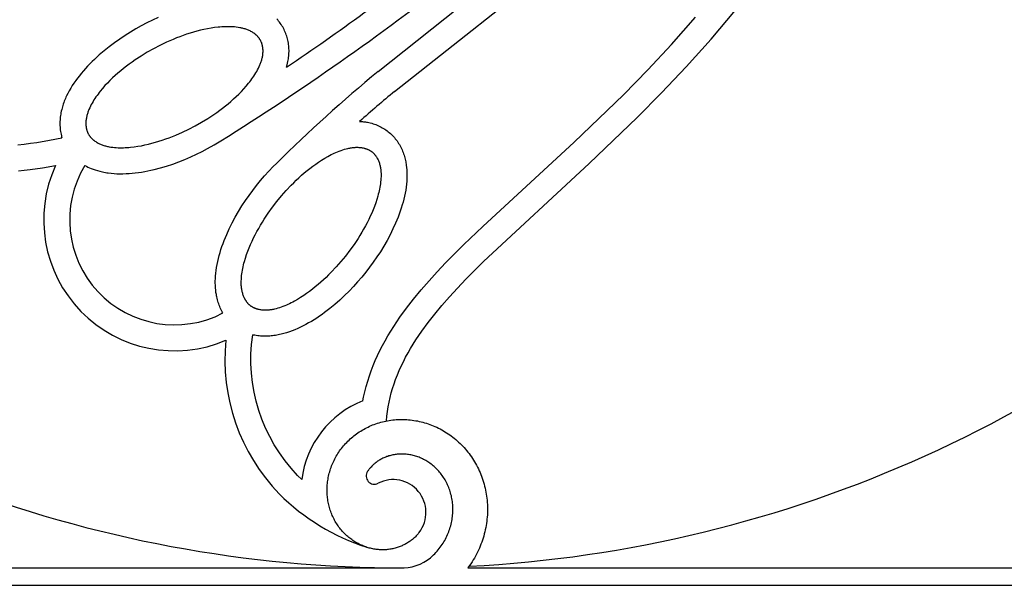
# Model space of a CAD drawing. Extents: x -176 to 176, y -176 to 198.
# Drawn here: x -40 to -18, y 3 to 15 of the extents above; entities that cross this region are included whole.
import ezdxf

# ---------------------------------------------------------------- set-up
doc = ezdxf.new("R2010")
doc.units = 0
doc.header["$MEASUREMENT"] = 0
doc.layers.add('DEFAULT', color=7, linetype='Continuous')

msp = doc.modelspace()

# ---------------------------------------------------------------- linework, layer by layer
at = {"layer": 'DEFAULT', "color": 5, "true_color": 0x0000ff}
for p, q in [((-60.108, 3.112), (-31.61, 3.112)), ((-30.176, 3.112), (-3.112, 3.112)), ((-176.043, 2.723), (-2.723, 2.723))]:
    msp.add_line(p, q, dxfattribs=at)
for points in [[(-32.196, 14.264), (-27.732, 17.809), (-27.108, 18.335), (-26.687, 18.706), (-26.279, 19.079), (-25.886, 19.459), (-25.505, 19.847), (-25.135, 20.249), (-24.776, 20.667), (-24.601, 20.883), (-24.427, 21.104), (-24.256, 21.331), (-24.086, 21.564), (-23.918, 21.804), (-23.753, 22.051), (-23.588, 22.305), (-23.426, 22.567), (-23.104, 23.116), (-22.787, 23.701), (-22.473, 24.327), (-22.162, 24.995), (-21.853, 25.71), (-21.543, 26.475)], [(-31.823, 13.816), (-28.012, 16.829), (-27.041, 17.627), (-26.287, 18.282), (-25.967, 18.574), (-25.652, 18.872), (-25.344, 19.176), (-25.043, 19.487), (-24.748, 19.808), (-24.461, 20.136), (-24.177, 20.48), (-23.902, 20.831), (-23.627, 21.203), (-23.363, 21.583), (-23.098, 21.99), (-22.843, 22.404), (-22.576, 22.866), (-22.32, 23.336), (-22.077, 23.812), (-21.843, 24.293), (-21.594, 24.837), (-21.357, 25.386), (-21.118, 25.965)], [(-32.006, 6.414), (-31.997, 6.521), (-31.984, 6.627), (-31.967, 6.732), (-31.947, 6.837), (-31.924, 6.94), (-31.898, 7.043), (-31.868, 7.145), (-31.836, 7.246), (-31.8, 7.347), (-31.761, 7.447), (-31.719, 7.547), (-31.674, 7.646), (-31.627, 7.745), (-31.576, 7.843), (-31.522, 7.941), (-31.466, 8.039), (-31.407, 8.136), (-31.345, 8.234), (-31.281, 8.331), (-31.214, 8.428), (-31.072, 8.621), (-30.92, 8.815), (-30.759, 9.009), (-30.589, 9.203), (-30.409, 9.399), (-30.222, 9.596), (-29.823, 9.996), (-27.447, 12.197), (-26.373, 13.225), (-25.822, 13.781), (-25.267, 14.368), (-24.712, 14.987), (-24.163, 15.638)], [(-37.138, 15.473), (-37.266, 15.414), (-37.393, 15.351), (-37.518, 15.286), (-37.641, 15.217), (-37.763, 15.145), (-37.883, 15.069), (-38, 14.991), (-38.12, 14.907), (-38.237, 14.819), (-38.352, 14.727), (-38.463, 14.632), (-38.57, 14.533), (-38.623, 14.483), (-38.674, 14.431), (-38.724, 14.38), (-38.772, 14.328), (-38.819, 14.274), (-38.865, 14.22), (-38.909, 14.166), (-38.951, 14.112), (-38.992, 14.056), (-39.031, 13.999), (-39.068, 13.944), (-39.103, 13.887), (-39.136, 13.829), (-39.167, 13.77), (-39.196, 13.712), (-39.21, 13.682), (-39.223, 13.653), (-39.235, 13.623), (-39.247, 13.593), (-39.259, 13.562), (-39.27, 13.531), (-39.28, 13.501), (-39.289, 13.47), (-39.298, 13.439), (-39.306, 13.408), (-39.315, 13.371), (-39.323, 13.333), (-39.328, 13.302), (-39.334, 13.27), (-39.338, 13.238), (-39.341, 13.206), (-39.344, 13.174), (-39.346, 13.141), (-39.346, 13.109), (-39.346, 13.077), (-39.346, 13.045), (-39.344, 13.012), (-39.341, 12.98), (-39.337, 12.948), (-39.333, 12.916), (-39.327, 12.884), (-39.321, 12.852), (-39.313, 12.82), (-39.307, 12.797), (-39.3, 12.774)], [(-34.251, 14.36), (-34.238, 14.408), (-34.229, 14.446), (-34.221, 14.483), (-34.215, 14.515), (-34.21, 14.547), (-34.206, 14.579), (-34.203, 14.611), (-34.2, 14.643), (-34.198, 14.675), (-34.197, 14.707), (-34.197, 14.739), (-34.198, 14.772), (-34.2, 14.804), (-34.203, 14.836), (-34.206, 14.869), (-34.211, 14.901), (-34.217, 14.933), (-34.223, 14.964), (-34.231, 14.996), (-34.239, 15.027), (-34.248, 15.058), (-34.258, 15.088), (-34.27, 15.118), (-34.282, 15.148), (-34.295, 15.177), (-34.309, 15.206), (-34.323, 15.235), (-34.339, 15.263), (-34.356, 15.29), (-34.373, 15.317), (-34.392, 15.344), (-34.411, 15.369), (-34.431, 15.395), (-34.451, 15.419), (-34.473, 15.443)], [(-32.536, 6.863), (-32.519, 6.95), (-32.492, 7.071), (-32.462, 7.19), (-32.428, 7.309), (-32.39, 7.426), (-32.349, 7.542), (-32.305, 7.657), (-32.258, 7.771), (-32.207, 7.883), (-32.153, 7.995), (-32.097, 8.105), (-32.037, 8.214), (-31.976, 8.322), (-31.911, 8.43), (-31.843, 8.537), (-31.774, 8.642), (-31.703, 8.746), (-31.555, 8.95), (-31.4, 9.149), (-31.227, 9.359), (-31.048, 9.564), (-30.865, 9.765), (-30.678, 9.963), (-30.265, 10.379), (-29.843, 10.784), (-27.787, 12.677), (-26.682, 13.74), (-26.135, 14.296), (-25.601, 14.865), (-25.057, 15.479)], [(-32.612, 13.141), (-32.567, 13.138), (-32.545, 13.136), (-32.522, 13.134), (-32.5, 13.131), (-32.478, 13.128), (-32.456, 13.125), (-32.434, 13.121), (-32.402, 13.114), (-32.37, 13.107), (-32.339, 13.098), (-32.308, 13.089), (-32.277, 13.079), (-32.247, 13.068), (-32.216, 13.056), (-32.187, 13.043), (-32.157, 13.029), (-32.129, 13.015), (-32.101, 13), (-32.073, 12.983), (-32.046, 12.966), (-32.019, 12.948), (-31.993, 12.93), (-31.968, 12.91), (-31.943, 12.89), (-31.919, 12.869), (-31.895, 12.847), (-31.872, 12.824), (-31.85, 12.801), (-31.829, 12.777), (-31.808, 12.752), (-31.788, 12.727), (-31.769, 12.701), (-31.751, 12.674), (-31.733, 12.647), (-31.716, 12.619), (-31.7, 12.591), (-31.685, 12.562), (-31.671, 12.533), (-31.657, 12.504), (-31.644, 12.474), (-31.633, 12.444), (-31.622, 12.414), (-31.611, 12.384), (-31.602, 12.353), (-31.593, 12.322), (-31.586, 12.291), (-31.578, 12.259), (-31.573, 12.234), (-31.568, 12.209), (-31.564, 12.183), (-31.56, 12.158), (-31.554, 12.107), (-31.549, 12.056), (-31.547, 12.023), (-31.546, 11.991), (-31.545, 11.959), (-31.545, 11.926), (-31.545, 11.894), (-31.546, 11.861), (-31.55, 11.796), (-31.556, 11.73), (-31.564, 11.664), (-31.574, 11.598), (-31.585, 11.532), (-31.599, 11.464), (-31.615, 11.397), (-31.632, 11.33), (-31.651, 11.264), (-31.673, 11.195), (-31.695, 11.127), (-31.719, 11.059), (-31.745, 10.992), (-31.772, 10.925), (-31.8, 10.859), (-31.86, 10.727), (-31.925, 10.596), (-31.994, 10.467), (-32.067, 10.34), (-32.144, 10.215), (-32.222, 10.097), (-32.302, 9.981), (-32.386, 9.867), (-32.472, 9.755), (-32.562, 9.646), (-32.654, 9.539), (-32.748, 9.434), (-32.846, 9.332), (-32.95, 9.228), (-33.057, 9.128), (-33.167, 9.031), (-33.28, 8.938), (-33.396, 8.849), (-33.455, 8.807), (-33.514, 8.765), (-33.573, 8.725), (-33.633, 8.687), (-33.694, 8.65), (-33.756, 8.614), (-33.816, 8.58), (-33.877, 8.548), (-33.939, 8.518), (-34.002, 8.489), (-34.063, 8.462), (-34.125, 8.438), (-34.188, 8.415), (-34.251, 8.394), (-34.313, 8.376), (-34.345, 8.368), (-34.376, 8.36), (-34.408, 8.353), (-34.44, 8.346), (-34.472, 8.34), (-34.504, 8.335), (-34.536, 8.33), (-34.568, 8.326), (-34.599, 8.323), (-34.631, 8.321), (-34.67, 8.318), (-34.708, 8.317), (-34.741, 8.317), (-34.773, 8.318), (-34.805, 8.319), (-34.837, 8.321), (-34.869, 8.324), (-34.901, 8.328), (-34.933, 8.333), (-34.965, 8.338), (-34.988, 8.343), (-35.012, 8.348)], [(-40.294, 12.617), (-40.151, 12.632), (-40.008, 12.649), (-39.866, 12.67), (-39.582, 12.718), (-39.3, 12.774)], [(-38.785, 12.151), (-38.751, 12.133), (-38.717, 12.116), (-38.682, 12.1), (-38.647, 12.085), (-38.623, 12.076), (-38.599, 12.067), (-38.574, 12.058), (-38.55, 12.05), (-38.501, 12.035), (-38.451, 12.022), (-38.42, 12.014), (-38.388, 12.007), (-38.356, 12), (-38.324, 11.994), (-38.292, 11.989), (-38.26, 11.984), (-38.196, 11.977), (-38.129, 11.971), (-38.063, 11.967), (-37.996, 11.966), (-37.929, 11.966), (-37.86, 11.968), (-37.791, 11.972), (-37.722, 11.977), (-37.654, 11.984), (-37.582, 11.993), (-37.511, 12.004), (-37.44, 12.016), (-37.369, 12.029), (-37.299, 12.044), (-37.229, 12.06), (-37.089, 12.096), (-36.949, 12.138), (-36.809, 12.184), (-36.672, 12.234), (-36.535, 12.288), (-36.406, 12.344), (-36.277, 12.403), (-36.151, 12.465), (-36.026, 12.531), (-35.876, 12.615), (-35.729, 12.704)], [(-35.682, 8.839), (-35.698, 8.867), (-35.713, 8.896), (-35.728, 8.925), (-35.741, 8.955), (-35.754, 8.984), (-35.766, 9.014), (-35.777, 9.045), (-35.787, 9.075), (-35.796, 9.106), (-35.805, 9.137), (-35.813, 9.168), (-35.82, 9.2), (-35.825, 9.225), (-35.83, 9.25), (-35.834, 9.275), (-35.838, 9.301), (-35.844, 9.352), (-35.849, 9.403), (-35.851, 9.435), (-35.852, 9.468), (-35.853, 9.5), (-35.853, 9.533), (-35.853, 9.565), (-35.852, 9.598), (-35.849, 9.663), (-35.843, 9.729), (-35.835, 9.795), (-35.825, 9.861), (-35.813, 9.927), (-35.799, 9.995), (-35.783, 10.062), (-35.766, 10.129), (-35.747, 10.195), (-35.726, 10.264), (-35.703, 10.332), (-35.679, 10.4), (-35.653, 10.467), (-35.626, 10.534), (-35.598, 10.6), (-35.539, 10.731), (-35.473, 10.863), (-35.404, 10.992), (-35.331, 11.119), (-35.254, 11.244), (-35.176, 11.362), (-35.096, 11.478), (-35.012, 11.592), (-34.926, 11.704), (-34.837, 11.813), (-34.745, 11.92), (-34.65, 12.025), (-34.552, 12.127), (-34.481, 12.198)], [(-40.278, 12.033), (-40.147, 12.046), (-40.013, 12.061), (-39.735, 12.1), (-39.444, 12.151)], [(-31.271, 3.911), (-31.283, 3.895), (-31.297, 3.879), (-31.311, 3.863), (-31.325, 3.846), (-31.34, 3.83), (-31.356, 3.814), (-31.372, 3.799), (-31.389, 3.784), (-31.405, 3.769), (-31.423, 3.754), (-31.44, 3.74), (-31.458, 3.727), (-31.476, 3.713), (-31.495, 3.7), (-31.514, 3.688), (-31.533, 3.676), (-31.553, 3.664), (-31.573, 3.652), (-31.593, 3.641), (-31.614, 3.631), (-31.635, 3.621), (-31.656, 3.611), (-31.678, 3.602), (-31.7, 3.593), (-31.722, 3.584), (-31.745, 3.577), (-31.768, 3.569), (-31.791, 3.562), (-31.814, 3.556), (-31.838, 3.55), (-31.862, 3.545), (-31.886, 3.54), (-31.91, 3.535), (-31.934, 3.532), (-31.959, 3.528), (-31.984, 3.526), (-32.009, 3.523), (-32.034, 3.522), (-32.059, 3.521), (-32.084, 3.52), (-32.11, 3.52), (-32.135, 3.521), (-32.161, 3.522), (-32.187, 3.524), (-32.213, 3.527), (-32.238, 3.53), (-32.264, 3.533), (-32.29, 3.537), (-32.316, 3.542), (-32.342, 3.548), (-32.367, 3.554), (-32.393, 3.56), (-32.419, 3.567), (-32.444, 3.575), (-32.47, 3.584), (-32.495, 3.593), (-32.521, 3.602), (-32.546, 3.613), (-32.571, 3.623), (-32.596, 3.635), (-32.62, 3.647), (-32.645, 3.66), (-32.669, 3.673), (-32.693, 3.687), (-32.717, 3.701), (-32.741, 3.716), (-32.764, 3.732), (-32.787, 3.748), (-32.81, 3.765), (-32.833, 3.782), (-32.855, 3.8), (-32.877, 3.818), (-32.898, 3.837), (-32.919, 3.857), (-32.94, 3.877), (-32.961, 3.898), (-32.981, 3.919), (-33, 3.941), (-33.019, 3.963), (-33.038, 3.985), (-33.056, 4.009), (-33.074, 4.032), (-33.092, 4.057), (-33.109, 4.081), (-33.125, 4.106), (-33.141, 4.132), (-33.156, 4.158), (-33.171, 4.184), (-33.185, 4.211), (-33.199, 4.238), (-33.212, 4.266), (-33.225, 4.294), (-33.237, 4.322), (-33.248, 4.351), (-33.259, 4.38), (-33.269, 4.409), (-33.278, 4.439), (-33.287, 4.469), (-33.296, 4.499), (-33.303, 4.53), (-33.31, 4.56), (-33.316, 4.591), (-33.322, 4.623), (-33.327, 4.654), (-33.331, 4.686), (-33.335, 4.718), (-33.337, 4.75), (-33.339, 4.782), (-33.341, 4.815), (-33.342, 4.847), (-33.341, 4.88), (-33.341, 4.912), (-33.339, 4.945), (-33.337, 4.978), (-33.334, 5.011), (-33.33, 5.044), (-33.326, 5.077), (-33.32, 5.11), (-33.315, 5.143), (-33.308, 5.176), (-33.3, 5.208), (-33.292, 5.241), (-33.283, 5.274), (-33.273, 5.306), (-33.263, 5.339), (-33.252, 5.371), (-33.24, 5.403), (-33.227, 5.435), (-33.213, 5.467), (-33.199, 5.498), (-33.184, 5.529), (-33.168, 5.56), (-33.152, 5.591), (-33.135, 5.622), (-33.117, 5.652), (-33.098, 5.682), (-33.079, 5.711), (-33.059, 5.74), (-33.038, 5.769), (-33.017, 5.797), (-32.994, 5.825), (-32.972, 5.853), (-32.948, 5.88), (-32.924, 5.907), (-32.899, 5.933), (-32.874, 5.959), (-32.848, 5.984), (-32.821, 6.009), (-32.793, 6.033), (-32.766, 6.057), (-32.737, 6.08), (-32.708, 6.102), (-32.678, 6.124), (-32.648, 6.146), (-32.617, 6.166), (-32.586, 6.186), (-32.554, 6.206), (-32.521, 6.225), (-32.488, 6.243), (-32.455, 6.26), (-32.421, 6.277), (-32.387, 6.293), (-32.352, 6.308), (-32.317, 6.323), (-32.281, 6.336), (-32.245, 6.349), (-32.209, 6.362), (-32.172, 6.373), (-32.135, 6.384), (-32.098, 6.394), (-32.06, 6.403), (-32.022, 6.411), (-31.984, 6.418), (-31.945, 6.425), (-31.906, 6.431), (-31.867, 6.436), (-31.828, 6.44), (-31.789, 6.443), (-31.749, 6.446), (-31.71, 6.447), (-31.67, 6.448), (-31.63, 6.447), (-31.59, 6.446), (-31.55, 6.444), (-31.51, 6.441), (-31.47, 6.437), (-31.429, 6.433), (-31.389, 6.427), (-31.349, 6.42), (-31.309, 6.413), (-31.269, 6.405), (-31.229, 6.395), (-31.189, 6.385), (-31.15, 6.374), (-31.11, 6.362), (-31.071, 6.349), (-31.032, 6.336), (-30.993, 6.321), (-30.954, 6.305), (-30.916, 6.289), (-30.878, 6.271), (-30.84, 6.253), (-30.802, 6.234), (-30.765, 6.214), (-30.728, 6.193), (-30.692, 6.172), (-30.656, 6.149), (-30.62, 6.126), (-30.585, 6.101), (-30.551, 6.076), (-30.516, 6.05), (-30.483, 6.024), (-30.449, 5.996), (-30.417, 5.968), (-30.385, 5.939), (-30.353, 5.909), (-30.322, 5.878), (-30.292, 5.847), (-30.262, 5.815), (-30.233, 5.782), (-30.205, 5.748), (-30.177, 5.714), (-30.15, 5.679), (-30.124, 5.644), (-30.098, 5.607), (-30.073, 5.57), (-30.049, 5.533), (-30.026, 5.495), (-30.004, 5.456), (-29.982, 5.417), (-29.961, 5.377), (-29.941, 5.336), (-29.922, 5.296), (-29.904, 5.254), (-29.886, 5.212), (-29.87, 5.17), (-29.854, 5.127), (-29.84, 5.084), (-29.826, 5.04), (-29.813, 4.996), (-29.801, 4.951), (-29.79, 4.907), (-29.78, 4.861), (-29.771, 4.816), (-29.763, 4.77), (-29.756, 4.724), (-29.75, 4.678), (-29.745, 4.632), (-29.741, 4.585), (-29.739, 4.538), (-29.737, 4.491), (-29.736, 4.444), (-29.736, 4.397), (-29.737, 4.349), (-29.739, 4.302), (-29.743, 4.254), (-29.747, 4.207), (-29.752, 4.16), (-29.759, 4.112), (-29.766, 4.065), (-29.775, 4.018), (-29.785, 3.97), (-29.795, 3.923), (-29.807, 3.876), (-29.82, 3.829), (-29.834, 3.783), (-29.849, 3.736), (-29.865, 3.69), (-29.882, 3.644), (-29.9, 3.599), (-29.919, 3.554), (-29.939, 3.509), (-29.96, 3.465), (-29.982, 3.421), (-30.006, 3.377), (-30.03, 3.334), (-30.055, 3.291), (-30.081, 3.249), (-30.109, 3.207), (-30.137, 3.165), (-30.176, 3.112)], [(-30.946, 3.405), (-30.92, 3.432), (-30.895, 3.459), (-30.87, 3.487), (-30.846, 3.516), (-30.822, 3.546), (-30.799, 3.576), (-30.777, 3.607), (-30.755, 3.638), (-30.735, 3.669), (-30.716, 3.699), (-30.698, 3.731), (-30.681, 3.762), (-30.664, 3.795), (-30.649, 3.827), (-30.634, 3.86), (-30.62, 3.893), (-30.606, 3.926), (-30.594, 3.96), (-30.583, 3.993), (-30.572, 4.027), (-30.562, 4.061), (-30.553, 4.096), (-30.545, 4.13), (-30.538, 4.165), (-30.532, 4.199), (-30.527, 4.233), (-30.522, 4.267), (-30.519, 4.301), (-30.516, 4.335), (-30.514, 4.37), (-30.513, 4.404), (-30.513, 4.438), (-30.514, 4.471), (-30.515, 4.505), (-30.517, 4.538), (-30.52, 4.571), (-30.524, 4.604), (-30.529, 4.637), (-30.535, 4.67), (-30.541, 4.703), (-30.548, 4.734), (-30.556, 4.765), (-30.564, 4.797), (-30.574, 4.827), (-30.584, 4.858), (-30.594, 4.889), (-30.606, 4.919), (-30.618, 4.948), (-30.631, 4.977), (-30.644, 5.005), (-30.658, 5.033), (-30.673, 5.061), (-30.688, 5.088), (-30.704, 5.114), (-30.721, 5.141), (-30.738, 5.167), (-30.756, 5.191), (-30.774, 5.216), (-30.792, 5.239), (-30.812, 5.263), (-30.831, 5.285), (-30.852, 5.308), (-30.872, 5.329), (-30.894, 5.351), (-30.915, 5.371), (-30.937, 5.39), (-30.959, 5.409), (-30.981, 5.427), (-31.004, 5.445), (-31.028, 5.462), (-31.051, 5.479), (-31.076, 5.495), (-31.1, 5.51), (-31.124, 5.524), (-31.148, 5.538), (-31.173, 5.551), (-31.198, 5.563), (-31.223, 5.575), (-31.249, 5.586), (-31.275, 5.597), (-31.3, 5.606), (-31.326, 5.615), (-31.352, 5.623), (-31.377, 5.631), (-31.404, 5.638), (-31.43, 5.644), (-31.456, 5.65), (-31.483, 5.655), (-31.508, 5.659), (-31.534, 5.662), (-31.56, 5.665), (-31.586, 5.668), (-31.611, 5.669), (-31.637, 5.67), (-31.663, 5.67), (-31.689, 5.67), (-31.714, 5.669), (-31.739, 5.667), (-31.764, 5.665), (-31.788, 5.663), (-31.813, 5.659), (-31.837, 5.655), (-31.862, 5.65), (-31.886, 5.645), (-31.909, 5.64), (-31.932, 5.633), (-31.955, 5.627), (-31.978, 5.619), (-32, 5.612), (-32.023, 5.603), (-32.045, 5.594), (-32.066, 5.585), (-32.087, 5.575), (-32.107, 5.565), (-32.127, 5.554), (-32.147, 5.543), (-32.167, 5.531), (-32.186, 5.519), (-32.205, 5.507), (-32.224, 5.494), (-32.241, 5.481), (-32.258, 5.467), (-32.275, 5.454), (-32.291, 5.44), (-32.308, 5.425), (-32.323, 5.41), (-32.339, 5.395), (-32.354, 5.379), (-32.364, 5.368), (-32.374, 5.356), (-32.384, 5.345), (-32.393, 5.333), (-32.403, 5.321), (-32.412, 5.309), (-32.421, 5.296), (-32.43, 5.284)]]:
    msp.add_lwpolyline(points, dxfattribs=at)
for points in [[(-34.836, 14.957), (-34.841, 14.966), (-34.846, 14.974), (-34.851, 14.983), (-34.857, 14.991), (-34.862, 14.999), (-34.868, 15.007), (-34.874, 15.015), (-34.88, 15.023), (-34.887, 15.031), (-34.894, 15.038), (-34.9, 15.046), (-34.907, 15.053), (-34.914, 15.06), (-34.922, 15.067), (-34.929, 15.074), (-34.936, 15.081), (-34.944, 15.088), (-34.952, 15.094), (-34.96, 15.101), (-34.968, 15.107), (-34.984, 15.119), (-35.001, 15.131), (-35.019, 15.142), (-35.036, 15.152), (-35.054, 15.162), (-35.072, 15.171), (-35.091, 15.18), (-35.109, 15.189), (-35.128, 15.196), (-35.147, 15.203), (-35.166, 15.21), (-35.185, 15.216), (-35.205, 15.222), (-35.224, 15.228), (-35.244, 15.232), (-35.263, 15.237), (-35.283, 15.241), (-35.303, 15.245), (-35.343, 15.251), (-35.384, 15.257), (-35.424, 15.261), (-35.464, 15.264), (-35.505, 15.266), (-35.545, 15.267), (-35.586, 15.268), (-35.626, 15.267), (-35.667, 15.266), (-35.707, 15.263), (-35.748, 15.26), (-35.788, 15.257), (-35.869, 15.247), (-35.949, 15.236), (-36.029, 15.222), (-36.108, 15.205), (-36.187, 15.187), (-36.266, 15.167), (-36.344, 15.146), (-36.421, 15.122), (-36.499, 15.097), (-36.575, 15.071), (-36.651, 15.043), (-36.727, 15.014), (-36.802, 14.983), (-36.95, 14.918), (-37.097, 14.848), (-37.24, 14.773), (-37.382, 14.694), (-37.52, 14.609), (-37.656, 14.52), (-37.722, 14.474), (-37.788, 14.427), (-37.853, 14.378), (-37.917, 14.329), (-37.98, 14.278), (-38.042, 14.225), (-38.103, 14.172), (-38.163, 14.117), (-38.221, 14.061), (-38.278, 14.003), (-38.333, 13.944), (-38.387, 13.883), (-38.439, 13.821), (-38.464, 13.789), (-38.488, 13.756), (-38.512, 13.724), (-38.536, 13.691), (-38.558, 13.657), (-38.58, 13.623), (-38.601, 13.588), (-38.622, 13.553), (-38.641, 13.518), (-38.66, 13.482), (-38.677, 13.445), (-38.694, 13.408), (-38.701, 13.389), (-38.709, 13.37), (-38.716, 13.351), (-38.722, 13.332), (-38.728, 13.313), (-38.734, 13.293), (-38.739, 13.274), (-38.744, 13.254), (-38.749, 13.234), (-38.752, 13.214), (-38.756, 13.194), (-38.758, 13.174), (-38.76, 13.154), (-38.762, 13.134), (-38.763, 13.113), (-38.763, 13.093), (-38.762, 13.072), (-38.761, 13.052), (-38.76, 13.042), (-38.759, 13.031), (-38.758, 13.021), (-38.757, 13.011), (-38.755, 13.001), (-38.753, 12.991), (-38.751, 12.981), (-38.749, 12.971), (-38.747, 12.962), (-38.744, 12.952), (-38.742, 12.942), (-38.739, 12.933), (-38.736, 12.923), (-38.732, 12.914), (-38.729, 12.904), (-38.725, 12.895), (-38.721, 12.886), (-38.717, 12.877), (-38.712, 12.868), (-38.708, 12.859), (-38.703, 12.851), (-38.698, 12.842), (-38.692, 12.834), (-38.687, 12.825), (-38.681, 12.817), (-38.675, 12.809), (-38.669, 12.801), (-38.663, 12.793), (-38.657, 12.786), (-38.65, 12.778), (-38.643, 12.771), (-38.636, 12.763), (-38.629, 12.756), (-38.622, 12.749), (-38.615, 12.742), (-38.607, 12.735), (-38.599, 12.729), (-38.592, 12.722), (-38.584, 12.716), (-38.576, 12.71), (-38.559, 12.697), (-38.542, 12.686), (-38.525, 12.675), (-38.508, 12.664), (-38.49, 12.654), (-38.471, 12.645), (-38.453, 12.636), (-38.435, 12.628), (-38.416, 12.62), (-38.397, 12.613), (-38.378, 12.606), (-38.358, 12.6), (-38.339, 12.594), (-38.32, 12.589), (-38.3, 12.584), (-38.28, 12.58), (-38.26, 12.575), (-38.24, 12.572), (-38.2, 12.565), (-38.16, 12.56), (-38.12, 12.556), (-38.079, 12.552), (-38.039, 12.55), (-37.998, 12.549), (-37.958, 12.549), (-37.917, 12.549), (-37.877, 12.551), (-37.836, 12.553), (-37.796, 12.556), (-37.756, 12.56), (-37.675, 12.569), (-37.595, 12.581), (-37.515, 12.595), (-37.436, 12.611), (-37.357, 12.629), (-37.278, 12.649), (-37.2, 12.671), (-37.122, 12.694), (-37.045, 12.719), (-36.968, 12.746), (-36.892, 12.773), (-36.817, 12.803), (-36.742, 12.833), (-36.593, 12.898), (-36.447, 12.968), (-36.303, 13.043), (-36.162, 13.123), (-36.023, 13.207), (-35.888, 13.296), (-35.821, 13.342), (-35.755, 13.39), (-35.69, 13.438), (-35.626, 13.488), (-35.563, 13.539), (-35.502, 13.591), (-35.441, 13.645), (-35.381, 13.7), (-35.323, 13.756), (-35.266, 13.814), (-35.21, 13.873), (-35.157, 13.934), (-35.105, 13.996), (-35.08, 14.028), (-35.055, 14.06), (-35.031, 14.093), (-35.008, 14.126), (-34.985, 14.159), (-34.963, 14.194), (-34.942, 14.228), (-34.922, 14.263), (-34.903, 14.299), (-34.884, 14.335), (-34.867, 14.371), (-34.85, 14.409), (-34.842, 14.427), (-34.835, 14.446), (-34.828, 14.465), (-34.821, 14.484), (-34.815, 14.504), (-34.809, 14.523), (-34.804, 14.543), (-34.799, 14.562), (-34.795, 14.582), (-34.791, 14.602), (-34.788, 14.622), (-34.785, 14.642), (-34.783, 14.663), (-34.782, 14.683), (-34.781, 14.703), (-34.781, 14.724), (-34.781, 14.744), (-34.783, 14.765), (-34.783, 14.775), (-34.784, 14.785), (-34.786, 14.795), (-34.787, 14.805), (-34.789, 14.815), (-34.79, 14.825), (-34.792, 14.835), (-34.794, 14.845), (-34.797, 14.855), (-34.799, 14.865), (-34.802, 14.874), (-34.805, 14.884), (-34.808, 14.893), (-34.811, 14.903), (-34.815, 14.912), (-34.819, 14.921), (-34.823, 14.93), (-34.827, 14.939), (-34.831, 14.948)], [(-32.33, 12.454), (-32.322, 12.447), (-32.315, 12.441), (-32.307, 12.434), (-32.3, 12.427), (-32.293, 12.42), (-32.286, 12.413), (-32.279, 12.406), (-32.273, 12.398), (-32.266, 12.391), (-32.26, 12.383), (-32.254, 12.375), (-32.248, 12.367), (-32.242, 12.359), (-32.236, 12.35), (-32.231, 12.342), (-32.225, 12.333), (-32.22, 12.324), (-32.215, 12.316), (-32.21, 12.307), (-32.205, 12.298), (-32.196, 12.279), (-32.188, 12.261), (-32.18, 12.242), (-32.173, 12.223), (-32.166, 12.203), (-32.16, 12.184), (-32.154, 12.164), (-32.15, 12.145), (-32.145, 12.125), (-32.141, 12.105), (-32.138, 12.085), (-32.135, 12.065), (-32.133, 12.045), (-32.131, 12.025), (-32.13, 12.004), (-32.129, 11.984), (-32.128, 11.964), (-32.128, 11.944), (-32.128, 11.903), (-32.13, 11.862), (-32.133, 11.822), (-32.137, 11.782), (-32.142, 11.741), (-32.148, 11.701), (-32.154, 11.661), (-32.162, 11.622), (-32.17, 11.582), (-32.18, 11.542), (-32.19, 11.503), (-32.2, 11.464), (-32.223, 11.386), (-32.249, 11.309), (-32.277, 11.233), (-32.306, 11.158), (-32.338, 11.083), (-32.371, 11.009), (-32.406, 10.936), (-32.443, 10.864), (-32.481, 10.792), (-32.52, 10.721), (-32.561, 10.651), (-32.603, 10.582), (-32.646, 10.513), (-32.736, 10.378), (-32.83, 10.246), (-32.929, 10.118), (-33.032, 9.992), (-33.139, 9.871), (-33.25, 9.752), (-33.307, 9.695), (-33.365, 9.638), (-33.424, 9.583), (-33.484, 9.528), (-33.545, 9.475), (-33.607, 9.423), (-33.671, 9.373), (-33.735, 9.324), (-33.801, 9.276), (-33.867, 9.23), (-33.935, 9.185), (-34.005, 9.143), (-34.075, 9.103), (-34.111, 9.084), (-34.147, 9.065), (-34.183, 9.047), (-34.22, 9.03), (-34.257, 9.014), (-34.294, 8.998), (-34.332, 8.983), (-34.37, 8.969), (-34.408, 8.956), (-34.447, 8.944), (-34.486, 8.933), (-34.526, 8.924), (-34.545, 8.919), (-34.565, 8.915), (-34.585, 8.912), (-34.605, 8.909), (-34.625, 8.906), (-34.645, 8.904), (-34.665, 8.902), (-34.686, 8.9), (-34.706, 8.9), (-34.726, 8.899), (-34.747, 8.9), (-34.767, 8.901), (-34.787, 8.902), (-34.808, 8.904), (-34.828, 8.907), (-34.848, 8.91), (-34.868, 8.914), (-34.888, 8.919), (-34.898, 8.922), (-34.908, 8.924), (-34.917, 8.927), (-34.927, 8.931), (-34.937, 8.934), (-34.946, 8.937), (-34.956, 8.941), (-34.965, 8.945), (-34.974, 8.949), (-34.983, 8.953), (-34.992, 8.957), (-35.001, 8.962), (-35.01, 8.967), (-35.019, 8.972), (-35.027, 8.977), (-35.036, 8.982), (-35.044, 8.987), (-35.052, 8.993), (-35.06, 8.999), (-35.068, 9.005), (-35.076, 9.011), (-35.083, 9.018), (-35.091, 9.024), (-35.098, 9.031), (-35.105, 9.038), (-35.112, 9.046), (-35.119, 9.053), (-35.125, 9.06), (-35.132, 9.068), (-35.138, 9.076), (-35.144, 9.084), (-35.15, 9.092), (-35.156, 9.1), (-35.162, 9.109), (-35.167, 9.117), (-35.173, 9.126), (-35.178, 9.134), (-35.183, 9.143), (-35.188, 9.152), (-35.193, 9.161), (-35.202, 9.179), (-35.21, 9.198), (-35.218, 9.217), (-35.226, 9.236), (-35.232, 9.255), (-35.238, 9.275), (-35.244, 9.295), (-35.249, 9.314), (-35.253, 9.334), (-35.257, 9.354), (-35.26, 9.374), (-35.263, 9.394), (-35.265, 9.414), (-35.267, 9.434), (-35.269, 9.454), (-35.27, 9.475), (-35.27, 9.495), (-35.27, 9.515), (-35.27, 9.556), (-35.268, 9.596), (-35.265, 9.637), (-35.261, 9.677), (-35.256, 9.717), (-35.251, 9.757), (-35.244, 9.797), (-35.236, 9.837), (-35.228, 9.877), (-35.219, 9.916), (-35.209, 9.956), (-35.198, 9.995), (-35.175, 10.072), (-35.149, 10.149), (-35.122, 10.226), (-35.092, 10.301), (-35.06, 10.376), (-35.027, 10.45), (-34.992, 10.523), (-34.956, 10.595), (-34.918, 10.667), (-34.878, 10.738), (-34.838, 10.808), (-34.796, 10.877), (-34.752, 10.946), (-34.663, 11.081), (-34.568, 11.212), (-34.469, 11.341), (-34.367, 11.466), (-34.26, 11.588), (-34.149, 11.706), (-34.092, 11.764), (-34.033, 11.82), (-33.974, 11.876), (-33.914, 11.93), (-33.853, 11.984), (-33.791, 12.035), (-33.727, 12.086), (-33.663, 12.135), (-33.597, 12.183), (-33.531, 12.229), (-33.463, 12.273), (-33.394, 12.316), (-33.323, 12.356), (-33.288, 12.375), (-33.252, 12.394), (-33.215, 12.411), (-33.179, 12.429), (-33.141, 12.445), (-33.104, 12.461), (-33.066, 12.476), (-33.028, 12.489), (-32.99, 12.502), (-32.951, 12.514), (-32.912, 12.525), (-32.873, 12.535), (-32.853, 12.539), (-32.833, 12.543), (-32.813, 12.547), (-32.793, 12.55), (-32.773, 12.553), (-32.753, 12.555), (-32.733, 12.557), (-32.713, 12.558), (-32.692, 12.559), (-32.672, 12.559), (-32.652, 12.559), (-32.631, 12.558), (-32.611, 12.557), (-32.591, 12.555), (-32.57, 12.552), (-32.55, 12.548), (-32.53, 12.544), (-32.51, 12.54), (-32.5, 12.537), (-32.49, 12.534), (-32.481, 12.531), (-32.471, 12.528), (-32.461, 12.525), (-32.452, 12.521), (-32.443, 12.518), (-32.433, 12.514), (-32.424, 12.51), (-32.415, 12.506), (-32.406, 12.501), (-32.397, 12.497), (-32.388, 12.492), (-32.379, 12.487), (-32.371, 12.482), (-32.362, 12.477), (-32.354, 12.471), (-32.346, 12.466), (-32.338, 12.46)]]:
    msp.add_lwpolyline(points, close=True, dxfattribs=at)
msp.add_lwpolyline([(-33.911, 5.097), (-34.004, 5.19, -0.233595), (-35.012, 8.348)], format="xyb", dxfattribs=at)
for centre, radius, start, end in [((-69.358, 66.401), 62.776, 304.00417, 307.87674), ((-69.358, 66.401), 63.359, 302.0582, 307.87674), ((-8.132, -14.652), 37.619, 129.7673, 134.4607), ((-8.132, -14.652), 37.036, 129.7673, 131.3734), ((-36.771, 10.928), 2.939, 155.4094, 293.1918), ((-36.771, 10.928), 2.356, 148.719, 297.5491), ((-31.61, 31.61), 28.498, 272.9394, 315.5815), ((-31.61, 31.61), 28.498, 227.8102, 270), ((-31.319, 7.786), 4.318, 174.1418, 224.1844), ((-31.739, 4.824), 2.189, 111.3457, 172.8399), ((-32.277, 5.179), 0.185, 145.623, 297.1972), ((-31.856, 4.36), 0.737, 322.5282, 117.1972), ((-30.931, 8.276), 4.939, 225.1265, 252.0862), ((-31.667, 4.139), 1.029, 273.2148, 314.5032)]:
    msp.add_arc(centre, radius, start, end, dxfattribs=at)

doc.saveas('drawing.dxf')
